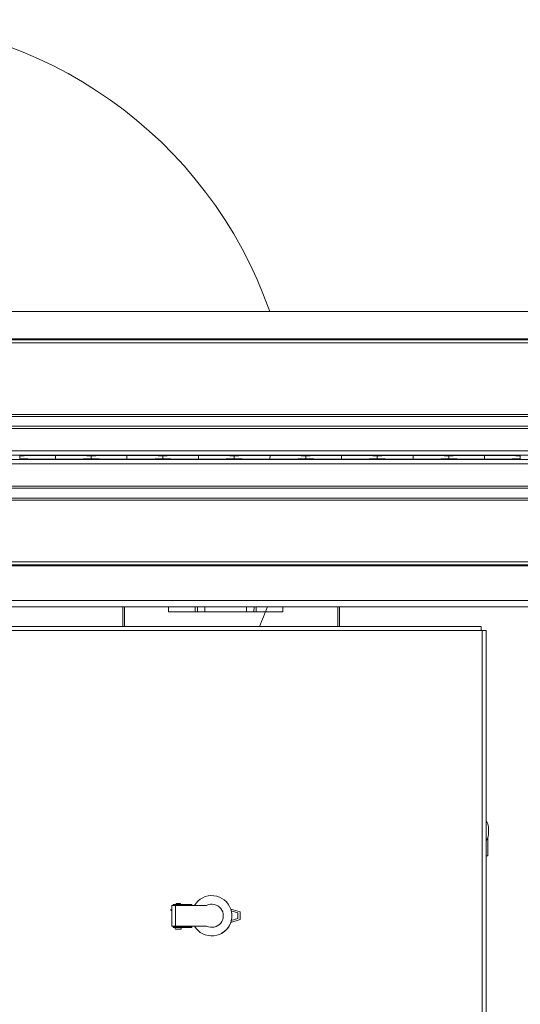
# Model space of a CAD drawing. Units: inches. Extents: x 0.3 to 16.8, y -1.4 to 10.8.
# Drawn here: x 12.6 to 12.7, y 9.5 to 9.8 of the extents above; entities that cross this region are included whole.
import ezdxf

# ---------------------------------------------------------------- set-up
doc = ezdxf.new("R2010")
doc.units = ezdxf.units.IN
doc.header["$MEASUREMENT"] = 0
doc.linetypes.add('SLD-Solid', pattern=[0])

msp = doc.modelspace()

# ---------------------------------------------------------------- linework, layer by layer
at = {"color": 7, "linetype": 'SLD-Solid', "lineweight": 0}
for p, q in [((13.47245288868762, 9.676549934343983), (12.55544319766001, 9.67654993435484)), ((13.47450634252438, 9.6674326529515), (12.55338974382317, 9.667432652962408)), ((13.47430497493729, 9.66832671977783), (12.55359111141027, 9.668326719788734)), ((13.47424705160571, 9.668583897856896), (12.55364903474185, 9.668583897867798)), ((13.47810055042487, 9.64671155887772), (12.54979553591996, 9.646711558888713)), ((13.47810055042486, 9.646072076405087), (12.54979553591996, 9.646072076416079)), ((13.47810055042483, 9.6432633826278), (12.54979553591996, 9.643263382638793)), ((13.47810055042482, 9.642659599456008), (12.54979553591996, 9.642659599466999)), ((13.47810055042474, 9.636143712959042), (12.54979553591996, 9.636143712970034)), ((13.47810055042473, 9.634900535255673), (12.54979553591996, 9.634900535266665)), ((13.47810055042471, 9.633657269611247), (12.54979553591996, 9.633657269622239)), ((12.58419258502832, 9.63469332432552), (12.58419251903737, 9.63469332432552)), ((12.58419251903737, 9.63469332432552), (12.58419251903736, 9.633864480562568)), ((12.58419258502831, 9.633864480562568), (12.58419251903736, 9.633864480562568)), ((12.58419258502831, 9.633864480562568), (12.58419258502832, 9.63469332432552)), ((12.59455309906972, 9.633716602094824), (12.59455309906973, 9.63484120279302)), ((12.60491367910208, 9.634693324325275), (12.60491361311114, 9.634693324325273)), ((12.60491361311114, 9.634693324325273), (12.60491361311113, 9.633864480562323)), ((12.60491367910208, 9.633864480562323), (12.60491361311113, 9.633864480562323)), ((12.60491367910208, 9.633864480562323), (12.60491367910208, 9.634693324325275)), ((12.61527419314348, 9.633716602094578), (12.61527419314349, 9.634841202792774)), ((12.62563477317585, 9.634693324325028), (12.6256347071849, 9.63469332432503)), ((12.6256347071849, 9.63469332432503), (12.62563470718489, 9.633864480562078)), ((12.62563477317584, 9.633864480562078), (12.62563470718489, 9.633864480562078)), ((12.62563477317584, 9.633864480562078), (12.62563477317585, 9.634693324325028)), ((12.63599528721725, 9.633716602094333), (12.63599528721726, 9.63484120279253)), ((12.64635586724961, 9.634693324324784), (12.64635580125867, 9.634693324324784)), ((12.64635580125867, 9.634693324324784), (12.64635580125866, 9.633864480561833)), ((12.64635586724961, 9.633864480561833), (12.64635580125866, 9.633864480561833)), ((12.64635586724961, 9.633864480561833), (12.64635586724961, 9.634693324324784)), ((12.65671638129102, 9.633716602094088), (12.65671638129103, 9.634841202792282)), ((12.66707696132338, 9.634693324324537), (12.66707689533243, 9.634693324324537)), ((12.66707689533243, 9.634693324324537), (12.66707689533243, 9.633864480561588)), ((12.66707696132338, 9.633864480561588), (12.66707689533243, 9.633864480561588)), ((12.66707696132338, 9.633864480561588), (12.66707696132338, 9.634693324324537)), ((12.67743747536478, 9.633716602093841), (12.67743747536479, 9.634841202792037)), ((12.68779805539715, 9.634693324324292), (12.6877979894062, 9.634693324324292)), ((12.6877979894062, 9.634693324324292), (12.6877979894062, 9.633864480561343)), ((12.68779805539714, 9.633864480561343), (12.6877979894062, 9.633864480561343)), ((12.68779805539714, 9.633864480561343), (12.68779805539715, 9.634693324324292)), ((12.69815856943855, 9.633716602093598), (12.69815856943856, 9.634841202791792)), ((12.70851914947091, 9.634693324324047), (12.70851908347997, 9.634693324324047)), ((12.70851908347997, 9.634693324324047), (12.70851908347996, 9.633864480561096)), ((12.70851914947091, 9.633864480561098), (12.70851908347996, 9.633864480561096)), ((12.70851914947091, 9.633864480561098), (12.70851914947091, 9.634693324324047)), ((12.71887966351232, 9.633716602093351), (12.71887966351233, 9.634841202791549)), ((12.72924024354468, 9.634693324323802), (12.72924017755374, 9.634693324323802)), ((12.72924017755374, 9.634693324323802), (12.72924017755373, 9.633864480560852)), ((12.72924024354468, 9.63386448056085), (12.72924017755373, 9.633864480560852)), ((12.72924024354468, 9.63386448056085), (12.72924024354468, 9.634693324323802)), ((13.4781005504247, 9.632414091907878), (12.54979553591996, 9.63241409191887)), ((13.47810055042462, 9.625898205410913), (12.54979553591996, 9.625898205421905)), ((13.47810055042461, 9.62529442223912), (12.54979553591996, 9.62529442225011)), ((13.47810055042458, 9.622485728461834), (12.54979553591996, 9.622485728472824)), ((13.47810055042457, 9.6218462459892), (12.54979553591996, 9.621846246000192)), ((13.47497303657275, 9.604026105085769), (12.55292304976913, 9.604026105096684)), ((13.47477643902344, 9.603153217102642), (12.55311964731843, 9.603153217113555)), ((13.4747149363626, 9.602880146895204), (12.55318114997927, 9.602880146906116)), ((13.47470170814695, 9.602821413963294), (12.55319437819491, 9.602821413974207)), ((13.47244917164966, 9.592820210759712), (12.55544691469212, 9.592820210770569)), ((13.47203286403349, 9.59097181581933), (12.55586322230828, 9.590971815830178)), ((12.61402819236472, 9.590971815829489), (12.61402819236466, 9.585248898329795)), ((12.61453345552262, 9.590971815829484), (12.61453345552255, 9.58524889832979)), ((12.62732455207344, 9.590971815829331), (12.62732455207342, 9.589521339279202)), ((12.63506017174712, 9.59097181582924), (12.6350601717471, 9.589521339279107)), ((12.63569482767051, 9.590971815829231), (12.63574015506289, 9.5895213392791)), ((12.63785622437868, 9.589521339279075), (12.6378562243787, 9.590971815829207)), ((12.64994663029448, 9.590971815829064), (12.64994663029447, 9.589521339278932)), ((12.65206269961025, 9.589521339278907), (12.65210802700266, 9.59097181582904)), ((12.65274268292605, 9.5895213392789), (12.65274268292606, 9.59097181582903)), ((12.66047830259974, 9.589521339278809), (12.66047830259976, 9.59097181582894)), ((12.67637556078571, 9.585248898329056), (12.67637556078578, 9.590971815828752)), ((12.6768808239436, 9.58524889832905), (12.67688082394367, 9.590971815828745)), ((12.62732455207341, 9.5895213392792), (12.66046008281499, 9.589521339278807)), ((12.63785622437868, 9.589521339279075), (12.63507923900386, 9.589521339279107)), ((12.65205814205981, 9.589521339278907), (12.63574471261333, 9.5895213392791)), ((12.65274268292605, 9.5895213392789), (12.64996569755122, 9.589521339278932)), ((12.56203818181858, 9.585248898330411), (12.71787953899752, 9.585248898328565)), ((12.56203818181787, 9.584091003593569), (12.71787953899821, 9.584091003591722)), ((12.71787953899752, 9.585248898328565), (12.71787953899821, 9.584091003591722)), ((12.71787953899821, 9.584091003591722), (12.71820585478698, 9.584091003591718)), ((12.71820585478698, 9.584091003591718), (12.71820585478505, 9.420943635170667)), ((12.71820585478698, 9.584091003591718), (12.71936374952383, 9.584091003591704)), ((12.71936374952383, 9.584091003591704), (12.71936374952189, 9.420943635170653)), ((12.72006859073368, 9.527196503775698), (12.72006859073365, 9.524968573236126)), ((12.72006859073365, 9.524968573236126), (12.72006859073365, 9.524880240249809)), ((12.7197939818376, 9.524060622507408), (12.71979398183757, 9.52134195211681)), ((12.71979398183757, 9.52134195211681), (12.71979398183754, 9.518800214117988)), ((12.71936374952305, 9.518800214117993), (12.71979398183754, 9.518800214117988)), ((12.62827216334941, 9.498422009654533), (12.62827216334949, 9.504431126935927)), ((12.62930821805317, 9.504431126935915), (12.62827216334949, 9.504431126935927)), ((12.62864514304282, 9.504679050577032), (12.62864514304282, 9.504471839636293)), ((12.62864514304282, 9.504679050577032), (12.63074387984976, 9.504679050577009)), ((12.62864514304282, 9.504471839636293), (12.63074387984976, 9.504471839636269)), ((12.62930821805317, 9.504431126935915), (12.63833758716458, 9.504431126935806)), ((12.6293082180531, 9.498422009654503), (12.62930821805317, 9.504431126935915)), ((12.62951542899392, 9.505012612638357), (12.62951542899392, 9.504679050577021)), ((12.62951542899392, 9.505012612638357), (12.62956447943267, 9.505012612638355)), ((12.62951542899391, 9.504471839636285), (12.62951542899391, 9.504431126935913)), ((12.62956447943267, 9.505012612638355), (12.63075869463834, 9.50501261263834)), ((12.63074387984976, 9.504471839636269), (12.63074387984976, 9.504679050577009)), ((12.63074387984976, 9.504679050577009), (12.634032627502, 9.504679050576966)), ((12.63074387984976, 9.504471839636269), (12.634032627502, 9.50447183963623)), ((12.63075869463834, 9.504679050577007), (12.63075869463835, 9.50501261263834)), ((12.63075869463834, 9.504431126935897), (12.63075869463834, 9.504471839636269)), ((12.634032627502, 9.50447183963623), (12.634032627502, 9.504679050576966)), ((12.63403262750199, 9.504431126935858), (12.634032627502, 9.504471839637267)), ((12.62802216055582, 9.502990208067246), (12.62808056744271, 9.50295071445081)), ((12.62820824235766, 9.503139532163395), (12.62814983547076, 9.503179025779831)), ((12.64804008709584, 9.502545507374977), (12.64535817280051, 9.503332908949805)), ((12.64737701208548, 9.502265078577224), (12.64551104218418, 9.502812921452545)), ((12.64737701208545, 9.500588058012783), (12.64737701208548, 9.502265078577224)), ((12.64804008709584, 9.502545507374977), (12.64804008709581, 9.500307629215012)), ((12.64535817267704, 9.49952022785732), (12.64804008709581, 9.500307629215012)), ((12.64551104218413, 9.500040215137487), (12.64737701208545, 9.500588058012783)), ((12.62930821805309, 9.498422009654522), (12.62827216334941, 9.498422009654533)), ((12.62864514304273, 9.49825753597032), (12.62864514304273, 9.498050325029581)), ((12.63074387984967, 9.498257535970293), (12.62864514304274, 9.498257535970318)), ((12.63074387984966, 9.498050325029556), (12.62864514304273, 9.49805032502958)), ((12.63833758716453, 9.498422009654405), (12.6293082180531, 9.498422009654503)), ((12.62930821805304, 9.49755301877179), (12.63096590557905, 9.49755301877177)), ((12.62951542899384, 9.498422009654501), (12.62951542899384, 9.498257535970307)), ((12.63074387984967, 9.498257535970293), (12.63074387984966, 9.498050325029556)), ((12.63403262750192, 9.498257535970254), (12.63074387984967, 9.498257535970293)), ((12.63403262750191, 9.498050325029517), (12.63074387984966, 9.498050325029556)), ((12.63075869463827, 9.498257535970293), (12.63075869463827, 9.498422009654487)), ((12.63306273263652, 9.498340420346535), (12.63075869463827, 9.498340420346578)), ((12.63403262750194, 9.49834042034656), (12.63359348797032, 9.498340420346537)), ((12.63403262750194, 9.498422009654451), (12.63403262750194, 9.49834042034656)), ((12.63403262750192, 9.498257535969218), (12.63403262750194, 9.49834042034656)), ((12.63403262750192, 9.498257535970254), (12.63403262750191, 9.498050325029517))]:
    msp.add_line(p, q, dxfattribs=at)
at = {"color": 7, "linetype": 'SLD-Solid', "lineweight": 0, "flags": 128}
for points in [[(12.63311680949337, 9.498422009654456), (12.63310708517525, 9.498411136739868), (12.63306273263652, 9.498340420346535)], [(12.63359348797032, 9.498340420346537), (12.63354913543158, 9.498411136739865), (12.63353941111346, 9.498422009654453)]]:
    msp.add_lwpolyline(points, dxfattribs=at)
at = {"color": 7, "linetype": 'SLD-Solid', "lineweight": 0}
msp.add_circle((12.62808646896576, 9.503083604878336), 0.0001135483873357081, dxfattribs=at)
for centre, radius, start, end in [((12.5373628794757, 9.634693324356336), 0.1263986738499822, 19.33844134104522, 160.6615586575974), ((12.5373628794757, 9.634693324356336), 0.1263986738499822, 336.972159668719, 339.7631550884233), ((12.7152514962284, 9.526038372012813), 0.00495435855111041, 13.51855109323298, 33.89844826723931), ((12.7152514962284, 9.526038372012813), 0.004954358551110596, 326.1015517313486, 346.4814489053527), ((12.63983453384262, 9.501426568295093), 0.005843348528826038, 19.04078572355215, 149.0570454722459), ((12.63983453384262, 9.501426568295091), 0.003356817239941542, 243.5163597171259, 116.4836402818716), ((12.62814365285757, 9.503045631823895), 0.0001139696331520685, 236.3905940156457, 55.47779921053925), ((12.63983453384262, 9.501426568295093), 0.005843348528802625, 13.72447871777278, 19.04078572355215), ((12.63983453384262, 9.501426568295093), 0.005843348528802625, 346.2755212806402, 13.72447871777278), ((12.63983453384262, 9.501426568295093), 0.005843348528836449, 210.9429545263331, 340.9592158922217), ((12.63995886040706, 9.501364687803173), 0.005739743058435164, 291.327815718972, 341.3791305293212), ((12.63983453384262, 9.501426568295093), 0.005843348528790973, 340.9592158922217, 346.2755212806402), ((12.63173190501078, 9.498108517974932), 0.002486531285511132, 181.3410306259281, 192.9090020443098), ((12.62854221862132, 9.498108517974972), 0.002486531285513489, 347.0909979543387, 358.6589693726812)]:
    msp.add_arc(centre, radius, start, end, dxfattribs=at)
for centre, major_axis, ratio, start_param, end_param in [((12.60048720599057, 9.634657093191155), (0.01657687525901252, -1.953992523340276e-13), 0.01189465670116967, 1.936894597758201, 2.95679259518564), ((12.60048720599056, 9.633900711696546), (0.0165768752590143, -1.971756091734278e-13), 0.0118946567011684, 3.326392711988426, 4.346290709418952), ((12.58861899214888, 9.634657093191295), (0.01657687525901252, -1.971756091734278e-13), 0.01189465670116967, 0.1848000583973756, 1.204698055831798), ((12.58861899214887, 9.633900711696688), (0.01657687525901252, -1.971756091734278e-13), 0.01189465670127683, 5.078487251352618, 6.098385248786971), ((12.62120830006434, 9.63465709319091), (0.01657687525901252, -1.953992523340276e-13), 0.01189465670116967, 1.936894597758301, 2.956792595185676), ((12.62120830006433, 9.6339007116963), (0.01657687525901252, -1.953992523340276e-13), 0.01189465670116967, 3.32639271197964, 4.346290709417461), ((12.60934008622264, 9.63465709319105), (0.0165768752590143, -1.953992523340276e-13), 0.0118946567011684, 0.1848000583975457, 1.204698055830678), ((12.60934008622264, 9.633900711696443), (0.01657687525901252, -1.971756091734278e-13), 0.01189465670116967, 5.078487251349501, 6.098385248785344), ((12.6419293941381, 9.634657093190665), (0.01657687525901252, -1.971756091734278e-13), 0.01189465670116967, 1.93689459775946, 2.956792595203209), ((12.64192939413809, 9.633900711696056), (0.01657687525901252, -1.971756091734278e-13), 0.01189465670116967, 3.326392711988334, 4.346290709418816), ((12.63006118029641, 9.634657093190807), (0.01657687525901608, -1.971756091734278e-13), 0.01189465670127429, 0.1848000583957871, 1.204698055825734), ((12.6300611802964, 9.633900711696196), (0.01657687525901252, -1.953992523340276e-13), 0.01189465670116967, 5.078487251351771, 6.098385248785489), ((12.66265048821187, 9.63465709319042), (0.01657687525901608, -1.953992523340276e-13), 0.01189465670116713, 1.936894597761357, 2.956792595185601), ((12.66265048821186, 9.63390071169581), (0.0165768752590143, -1.971756091734278e-13), 0.0118946567011684, 3.32639271198839, 4.346290709418851), ((12.65078227437018, 9.63465709319056), (0.0165768752590143, -1.971756091734278e-13), 0.0118946567011684, 0.184800058397395, 1.204698055828609), ((12.65078227437017, 9.63390071169595), (0.0165768752590143, -1.971756091734278e-13), 0.0118946567011684, 5.078487251352788, 6.098385248794199), ((12.68337158228564, 9.634657093190174), (0.0165768752590143, -1.971756091734278e-13), 0.0118946567011684, 1.936894597762547, 2.956792595203225), ((12.68337158228563, 9.633900711695565), (0.01657687525901252, -1.971756091734278e-13), 0.01189465670116967, 3.326392711988334, 4.346290709421842), ((12.67150336844395, 9.634657093190315), (0.01657687525901252, -1.953992523340276e-13), 0.01189465670116967, 0.1848000583887102, 1.204698055827518), ((12.67150336844394, 9.633900711695706), (0.0165768752590143, -1.971756091734278e-13), 0.0118946567011684, 5.078487251349465, 6.098385248794199), ((12.70409267635941, 9.63465709318993), (0.01657687525901252, -1.971756091734278e-13), 0.01189465670116967, 1.936894597762884, 2.956792595203245), ((12.70409267635939, 9.63390071169532), (0.01657687525901252, -1.971756091734278e-13), 0.01189465670116967, 3.326392711988371, 4.346290709418614), ((12.69222446251771, 9.634657093190068), (0.01657687525901252, -1.953992523340276e-13), 0.01189465670106252, 0.1848000583991536, 1.204698055833854), ((12.6922244625177, 9.63390071169546), (0.01657687525901252, -1.953992523340276e-13), 0.01189465670116967, 5.078487251351474, 6.098385248776614), ((12.72481377043317, 9.634657093189684), (0.01657687525901252, -1.971756091734278e-13), 0.01189465670116967, 1.93689459775936, 2.956792595203245), ((12.72481377043316, 9.633900711695075), (0.0165768752590143, -1.971756091734278e-13), 0.01189465670127556, 3.326392711986727, 4.346290709419169), ((12.71294555659148, 9.634657093189825), (0.01657687525901252, -1.971756091734278e-13), 0.01189465670116967, 0.1848000583973756, 1.204698055831798), ((12.71294555659147, 9.633900711695215), (0.01657687525901252, -1.971756091734278e-13), 0.01189465670116967, 5.078487251349702, 6.098385248794219)]:
    msp.add_ellipse(centre, major_axis=major_axis, ratio=ratio, start_param=start_param, end_param=end_param, dxfattribs=at)
for points, knots in [([(12.63304808914365, 9.50443112693587), (12.63304778979959, 9.50443492015314), (12.63304696251892, 9.504445403258986), (12.63304972485361, 9.50445890446424), (12.63305488183327, 9.504469837950495), (12.63306012385425, 9.504471174486861), (12.63306273263657, 9.50447183963728)], [0, 0, 0, 0, 0.1508511862666218, 0.4168991229144761, 0.7098097723933289, 1, 1, 1, 1]), ([(12.63359348797037, 9.504471839637272), (12.63359702521358, 9.504471528784608), (12.63360409430334, 9.504470907553536), (12.63360846094995, 9.504464420797321), (12.63360911975678, 9.504452627262708), (12.63360771033879, 9.504440890454134), (12.63360565195421, 9.504432561787446), (12.63360529733847, 9.504431126935863)], [0, 0, 0, 0, 0.224590360627302, 0.4488380708307139, 0.6843080560347534, 0.9456130131579608, 1, 1, 1, 1]), ([(12.62808146148583, 9.502950116186478), (12.62808960466125, 9.502944971190821), (12.62810731688611, 9.502933780308233), (12.62817153448922, 9.502896344649026), (12.62823925530067, 9.502857980437371), (12.62827216334946, 9.502839337846977)], [0, 0, 0, 0, 0.3043299205893101, 0.6619481600011237, 1, 1, 1, 1]), ([(12.62827216334947, 9.50310140842059), (12.62825900045846, 9.503109014212608), (12.62822591317046, 9.503128132735345), (12.62821533796364, 9.50313493805877), (12.62820896981951, 9.50313903606661)], [0, 0, 0, 0, 0.3978232065045036, 1, 1, 1, 1]), ([(12.63306273263653, 9.49825753596923), (12.63305919311546, 9.498257844194708), (12.63305211947346, 9.498258460175416), (12.63304778749664, 9.498264986918924), (12.63304698546195, 9.498276615257003), (12.6330496105767, 9.498294034211408), (12.63305491121689, 9.498316197385677), (12.63306013361823, 9.498332371178838), (12.63306273263652, 9.498340420346535)], [0, 0, 0, 0, 0.147920439464843, 0.2956152015741675, 0.4507012121913561, 0.6228027410177069, 0.812281264952405, 1, 1, 1, 1]), ([(12.63359348797032, 9.498340420346537), (12.63359702749132, 9.498334732282304), (12.6336041011332, 9.498323364831942), (12.63360843311017, 9.49830412159188), (12.63360923514488, 9.498285956830113), (12.63360661003012, 9.498270380168142), (12.63360130938992, 9.498259561047954), (12.63359608698858, 9.498258208892667), (12.63359348797031, 9.498257535969223)], [0, 0, 0, 0, 0.1479204394653432, 0.2956152012931037, 0.4507012147293611, 0.6228027427213793, 0.812281266663203, 0.9999999999999999, 0.9999999999999999, 0.9999999999999999, 0.9999999999999999])]:
    msp.add_open_spline(points, degree=3, knots=knots, dxfattribs=at)

doc.saveas('drawing.dxf')
